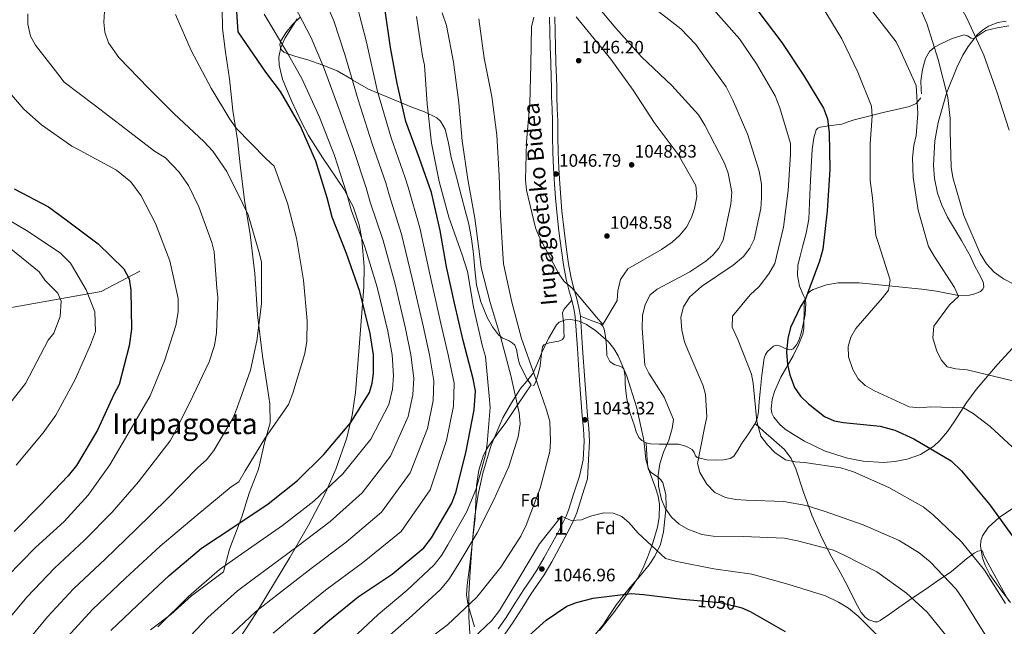
# Model space of a CAD drawing. Units: metres. Extents: x 634149 to 641038, y 4757506 to 4762269.
# Drawn here: x 638079 to 638624, y 4760327 to 4760663 of the extents above; entities that cross this region are included whole.
import ezdxf
from ezdxf.enums import TextEntityAlignment as Align

# ---------------------------------------------------------------- set-up
doc = ezdxf.new("R2010")
doc.units = ezdxf.units.M
doc.header["$MEASUREMENT"] = 0
doc.linetypes.add('DGN Style 3', pattern=[120.19938, 85.8567, -34.34268])
doc.linetypes.add('DGN Style 5', pattern=[60.09969, 25.75701, -34.34268])
for name, color, linetype, lineweight in [('Nivel 1', 7, 'Continuous', 0), ('Nivel 11', 7, 'Continuous', 0), ('Nivel 21', 7, 'Continuous', 0), ('Nivel 22', 7, 'Continuous', 0), ('Nivel 35', 7, 'Continuous', 0), ('Nivel 36', 7, 'Continuous', 0), ('Nivel 37', 7, 'Continuous', 0), ('Nivel 4', 7, 'Continuous', 0), ('Nivel 41', 7, 'Continuous', 0), ('Nivel 44', 7, 'Continuous', 0), ('Nivel 45', 7, 'Continuous', 0), ('Nivel 48', 7, 'Continuous', 0), ('Nivel 5', 7, 'Continuous', 0), ('Nivel 57', 7, 'Continuous', 0), ('Nivel 7', 7, 'Continuous', 0)]:
    doc.layers.add(name, color=color, linetype=linetype, lineweight=lineweight)
doc.styles.add('Style-arial', font='arial.shx', dxfattribs={"bigfont": 'arialbig.shx'})
doc.styles.add('Style-Arial Narrow', font='txt')
doc.styles.add('Style-Helvetica-Narrow-Oblique', font='txt')
doc.styles.add('Style-Times New Roman', font='txt')

# ---------------------------------------------------------------- blocks, each defined once
blk = doc.blocks.new('5PATER_2')
at = {"layer": 'Nivel 7', "linetype": 'Continuous', "lineweight": 0}
h = blk.add_hatch(color=51, dxfattribs=at)
edge = h.paths.add_edge_path()
edge.add_ellipse((0, 0), major_axis=(-1.06, -1.14), ratio=0.999422, start_angle=0, end_angle=360)

msp = doc.modelspace()

# ---------------------------------------------------------------- linework, layer by layer
at = {"layer": 'Nivel 1', "color": 7, "linetype": 'Continuous', "lineweight": 0}
msp.add_polyline3d([(638190.93, 4760669.13, 998.89), (638191.01, 4760657.95, 998.7), (638192.64, 4760644.75, 997.92), (638194.82, 4760630.04, 996.87), (638196.78, 4760612.53, 995.65), (638199.24, 4760596.17, 994), (638200.89, 4760582.34, 991.93), (638203.27, 4760562.93, 990.38), (638206.29, 4760543.91, 989.58), (638208.84, 4760522.21, 989.25), (638210.4, 4760499.35, 989.69), (638213.23, 4760476.51, 990.89), (638215.66, 4760461.17, 992.13), (638217.14, 4760450.01, 993.11), (638217.33, 4760439.58, 994.41), (638214.35, 4760428.47, 995.21), (638210.93, 4760413.78, 996.05), (638205.7, 4760400.59, 997.18), (638201.75, 4760387.54, 999.43), (638194.83, 4760369.61, 1002.92), (638191.5, 4760356.97, 1005.75), (638173.95, 4760343.67, 1005.27), (638162.44, 4760333.42, 1005.05), (638151.16, 4760324.82, 1004.49)], dxfattribs=at)
at = {"layer": 'Nivel 11', "color": 142, "linetype": 'DGN Style 3', "lineweight": 13}
msp.add_polyline3d([(637766.41, 4760541.83, 911.42), (637800.35, 4760537.09, 915), (637839.8, 4760531.45, 920.58), (637880.38, 4760520.17, 927.94), (637906.31, 4760506.63, 931.05), (637941.26, 4760473.92, 933.05), (637975.07, 4760466.02, 936.24), (638019.04, 4760479.56, 945.54), (638042.71, 4760495.35, 950.57), (638073.15, 4760503.24, 958.66), (638123.87, 4760512.26, 971.62), (638145.29, 4760523.54, 976.48)], dxfattribs=at)
at = {"layer": 'Nivel 21', "color": 7, "linetype": 'DGN Style 3', "lineweight": 0}
msp.add_polyline3d([(638372.07, 4760664.28, 1043.88), (638372.25, 4760656.03, 1044.4), (638372.43, 4760647.65, 1044.93), (638372.78, 4760639.04, 1045.15), (638373.09, 4760630.48, 1045.4), (638373.18, 4760625.34, 1045.74), (638373.26, 4760620.15, 1046.06), (638373.5, 4760613.38, 1046.28), (638373.74, 4760606.68, 1046.45), (638373.82, 4760598.05, 1046.64), (638373.91, 4760589.33, 1046.73), (638374.31, 4760580.49, 1046.7), (638374.87, 4760571.69, 1046.66), (638375.43, 4760564.05, 1046.64), (638376.1, 4760556.41, 1046.61), (638377.27, 4760545.71, 1046.58), (638378.64, 4760535.05, 1046.53), (638379.82, 4760527.07, 1046.39), (638381.32, 4760519.1, 1046.14), (638382.81, 4760513.23, 1045.88), (638384.35, 4760507.49, 1045.53), (638385.52, 4760502.82, 1045.08), (638386.32, 4760498.2, 1044.64), (638387.56, 4760480.64, 1043.82), (638388.7, 4760462.91, 1043.51), (638389.45, 4760453.16, 1043.51), (638390.2, 4760443.38, 1043.51), (638390.99, 4760436.28, 1043.46), (638391.32, 4760429.36, 1043.52), (638390.79, 4760419.11, 1043.85), (638388.61, 4760410, 1044.17), (638385.64, 4760400.61, 1044.56), (638382.67, 4760391.23, 1044.95), (638381.31, 4760387.78, 1045.22), (638379.66, 4760384.46, 1045.54), (638376.42, 4760378.18, 1046.03), (638373.08, 4760371.96, 1046.49), (638369.2, 4760364.89, 1046.97), (638365.12, 4760357.94, 1047.38), (638361.51, 4760352.55, 1047.64), (638357.85, 4760347.21, 1047.89), (638352.95, 4760339.47, 1048.36), (638348.04, 4760331.74, 1048.71), (638343.58, 4760325.35, 1048.73)], dxfattribs=at)
at = {"layer": 'Nivel 21', "color": 7, "linetype": 'Continuous', "lineweight": 0}
msp.add_polyline3d([(638374.94, 4760664.43, 1043.88), (638375.13, 4760656.09, 1044.4), (638375.31, 4760647.74, 1044.93), (638375.65, 4760639.15, 1045.15), (638375.96, 4760630.56, 1045.4), (638376.05, 4760625.39, 1045.74), (638376.14, 4760620.22, 1046.06), (638376.37, 4760613.48, 1046.28), (638376.61, 4760606.74, 1046.45), (638376.69, 4760598.07, 1046.64), (638376.79, 4760589.41, 1046.73), (638377.18, 4760580.65, 1046.7), (638377.73, 4760571.89, 1046.66), (638378.3, 4760564.29, 1046.64), (638378.96, 4760556.69, 1046.61), (638380.12, 4760546.05, 1046.58), (638381.49, 4760535.44, 1046.53), (638382.66, 4760527.55, 1046.39), (638384.13, 4760519.72, 1046.14), (638385.6, 4760513.95, 1045.88), (638387.13, 4760508.21, 1045.53), (638388.33, 4760503.41, 1045.08), (638389.17, 4760498.55, 1044.64), (638390.43, 4760480.83, 1043.82), (638391.57, 4760463.11, 1043.51), (638392.32, 4760453.38, 1043.51), (638393.06, 4760443.65, 1043.51), (638393.86, 4760436.51, 1043.46), (638394.2, 4760429.35, 1043.52), (638393.66, 4760418.96, 1043.85), (638393.13, 4760408.57, 1044.17), (638390.16, 4760399.19, 1044.56), (638387.14, 4760389.63, 1044.95), (638385.64, 4760385.85, 1045.22), (638383.89, 4760382.32, 1045.54), (638380.61, 4760375.98, 1046.03), (638377.25, 4760369.7, 1046.49), (638373.32, 4760362.55, 1046.97), (638369.13, 4760355.42, 1047.38), (638365.44, 4760349.9, 1047.64), (638361.81, 4760344.6, 1047.89), (638356.95, 4760336.94, 1048.36), (638351.99, 4760329.11, 1048.71), (638347.4, 4760322.54, 1048.73)], dxfattribs=at)
at = {"layer": 'Nivel 22', "color": 30, "linetype": 'DGN Style 5', "lineweight": 30, "elevation": 1050, "flags": 128}
msp.add_lwpolyline([(638451.98, 4760341.27), (638466.49, 4760340.03), (638477.28, 4760337.47)], dxfattribs=at)
at = {"layer": 'Nivel 35', "color": 92, "linetype": 'DGN Style 3', "lineweight": 0}
for points in [[(638232.36, 4760663.25, 1009.31), (638225.81, 4760652.71, 1005.33), (638224.09, 4760649.09, 1005), (638223.31, 4760647.43, 1005.06), (638222.23, 4760642.08, 1005.25), (638222.47, 4760637.66, 1005.41), (638224.28, 4760629.8, 1005.17), (638229.15, 4760617.88, 1004.8), (638234.78, 4760606.11, 1004.43), (638238.62, 4760598.74, 1004.04), (638246.48, 4760586.56, 1002.86), (638258.47, 4760568.69, 1004.69), (638260.14, 4760565.46, 1005), (638263.33, 4760559.29, 1005.77), (638266.7, 4760549.19, 1006.44), (638268.16, 4760541.29, 1005), (638268.25, 4760540.83, 1004.83), (638269.43, 4760526.06, 999.48), (638269.35, 4760514.91, 999.82), (638266.78, 4760481.52, 1001.5), (638264.68, 4760456.28, 1003.42), (638262.88, 4760443.72, 1004.38), (638259.91, 4760431.26, 1005.08), (638253.72, 4760413.79, 1005.7), (638248.16, 4760401.21, 1006.08), (638238.7, 4760382.88, 1006.61), (638228.35, 4760364.87, 1007.24), (638210.68, 4760335.96, 1015), (638207.53, 4760330.81, 1014.56), (638196.52, 4760314.29, 1009.91)], [(638586.91, 4760566.67, 1009.53), (638585.32, 4760574.84, 1008.64), (638584.76, 4760582.26, 1007.76), (638585.48, 4760595.65, 1006.06), (638587.27, 4760605.89, 1004.76), (638591.66, 4760621.28, 1010.05), (638591.95, 4760622.02, 1010), (638597.68, 4760636.34, 1001.45), (638601.01, 4760643.17, 1001.02), (638603.84, 4760647.98, 1000.81), (638608.87, 4760654.35, 1000.52), (638611.83, 4760657.01, 1000.32), (638615.16, 4760659.24, 1000.04), (638620.24, 4760661.29, 999.4), (638624.95, 4760662.05, 998.58)], [(638632.42, 4760485.36, 1017.4), (638620.06, 4760471.9, 1018.74), (638608.37, 4760457.98, 1020.3), (638603.23, 4760450.99, 1021.45), (638596.19, 4760440.04, 1023.65), (638592.45, 4760434.71, 1024.71), (638588.25, 4760429.69, 1025.57), (638584.84, 4760426.53, 1026.08), (638577.48, 4760421.96, 1026.95), (638570.19, 4760419.34, 1027.61), (638563.32, 4760418.03, 1028.1), (638557.04, 4760417.59, 1028.45), (638545.7, 4760418.25, 1028.88), (638537.16, 4760419.86, 1029.03), (638524.72, 4760423.82, 1028.94), (638513.31, 4760429.39, 1028.44), (638507.12, 4760433.05, 1027.93), (638502.58, 4760436.09, 1027.46), (638499.57, 4760438.57, 1027.09), (638496.22, 4760442.66, 1026.57), (638495.25, 4760444.91, 1026.34), (638494.88, 4760447.29, 1026.16), (638495.38, 4760452.38, 1025.82), (638496.65, 4760456.86, 1025.53), (638500.22, 4760464.75, 1025.01), (638506.91, 4760476.66, 1024.24), (638510, 4760482.64, 1023.85), (638512.37, 4760488.64, 1023.46), (638512.98, 4760491.83, 1023.28), (638513.1, 4760504.41, 1022.61), (638513.48, 4760507.29, 1022.44), (638514.96, 4760510.94, 1022.19), (638516.27, 4760512.35, 1022.07), (638518.05, 4760513.42, 1021.94), (638525.44, 4760515.87, 1021.45), (638531.96, 4760516.97, 1020.95), (638543.47, 4760517.15, 1019.98), (638578.17, 4760513.55, 1016.73), (638586.34, 4760512.47, 1015.89), (638598.58, 4760510.13, 1014.36), (638604.65, 4760510.27, 1013.51), (638607.66, 4760511, 1013.07), (638610.64, 4760512.3, 1012.63), (638612.04, 4760513.51, 1012.21), (638612.54, 4760514.85, 1011.65), (638612.14, 4760517.62, 1010.41), (638609.81, 4760522.29, 1008.46), (638607.41, 4760526.74, 1007.24), (638605.08, 4760531.73, 1006.89), (638600.18, 4760540.44, 1007.39), (638592.48, 4760553.49, 1009.17), (638589.25, 4760560.06, 1009.71), (638586.91, 4760566.67, 1009.53)], [(638328.24, 4760319.9, 1044.85), (638327.46, 4760332.04, 1037.31), (638327.42, 4760338.86, 1040), (638327.39, 4760344.6, 1041.2), (638328.1, 4760357.23, 1039.1), (638329.24, 4760372.49, 1035.15), (638329.42, 4760374.3, 1035), (638330.81, 4760387.79, 1034.34), (638332.6, 4760399.78, 1033.83), (638335.12, 4760411.69, 1033.49), (638339.75, 4760427.23, 1033.41), (638346.23, 4760442.23, 1033.94), (638350.95, 4760450.61, 1034.61), (638353.22, 4760454.08, 1035), (638356.08, 4760458.46, 1036.27), (638359.53, 4760462.53, 1038.33), (638362.82, 4760466.78, 1039.88), (638363.17, 4760467.54, 1040), (638365.44, 4760472.53, 1040.57), (638367.79, 4760478.39, 1041.1), (638371.51, 4760486.2, 1041.66), (638376, 4760493.74, 1042.04), (638377.44, 4760495.2, 1042.1), (638380.86, 4760496.55, 1042.2), (638383.87, 4760496.69, 1042.26), (638388.49, 4760495.8, 1042.32), (638392.49, 4760493.96, 1042.34), (638397.64, 4760490.46, 1042.33), (638404.72, 4760484.34, 1042.22), (638407.68, 4760480.71, 1042.14), (638410.07, 4760476.59, 1042.05), (638414.86, 4760465.31, 1041.76), (638420.28, 4760448.29, 1041.36), (638424.03, 4760430.87, 1041.16), (638424.78, 4760424.98, 1041.17), (638425.5, 4760419.17, 1041.24), (638427.2, 4760412.93, 1041.38), (638430.74, 4760403.58, 1041.78), (638432.2, 4760398.9, 1042.05), (638432.97, 4760394.23, 1042.38), (638432.75, 4760387.05, 1043), (638431.8, 4760381.66, 1043.58), (638429.5, 4760373.57, 1044.66), (638428.71, 4760371.4, 1045), (638426.56, 4760365.51, 1045.99), (638423.96, 4760359.21, 1047.14), (638420.78, 4760353.31, 1048.28), (638415.07, 4760344.75, 1050), (638414.43, 4760343.79, 1050.21), (638407.64, 4760334.46, 1053.64), (638399.78, 4760324.52, 1057.02)], [(638627.32, 4760339.99, 1027.73), (638621.47, 4760347.69, 1027.66), (638615.9, 4760355.56, 1027.59), (638613.3, 4760360.65, 1027.4), (638611.76, 4760364.82, 1027.09), (638610.7, 4760371.14, 1026.46), (638610.97, 4760374.16, 1026.09), (638611.9, 4760376.97, 1025.72), (638614.91, 4760381.57, 1024.9), (638621.16, 4760387.28, 1023.49), (638628.78, 4760392.3, 1022.2)]]:
    msp.add_polyline3d(points, dxfattribs=at)
at = {"layer": 'Nivel 36', "color": 92, "linetype": 'Continuous', "lineweight": 0}
for points in [[(638234.16, 4760664.39, 1010), (638229.9, 4760660.26, 1008.32), (638226.15, 4760655.48, 1006.6), (638223.14, 4760650.68, 1005), (638223.06, 4760650.54, 1004.96), (638222.71, 4760649.05, 1004.64), (638223.26, 4760646.54, 1004.44), (638224.91, 4760644.73, 1004.59), (638227.18, 4760643.94, 1005), (638231.63, 4760642.4, 1006.07), (638238.32, 4760640.52, 1007.74), (638246.52, 4760637.59, 1009.99), (638246.55, 4760637.57, 1010), (638254.58, 4760634.44, 1012.35), (638262.89, 4760629.61, 1015), (638263.27, 4760629.39, 1015.12), (638271.95, 4760624.33, 1017.55), (638277.18, 4760622.15, 1020), (638283.9, 4760619.35, 1024.48), (638295.88, 4760614.43, 1027.26), (638302.85, 4760611.79, 1028.9), (638309.62, 4760608.41, 1030.54), (638311.79, 4760606.51, 1031.14), (638314.31, 4760602.23, 1032.06), (638316.21, 4760594.47, 1033.05), (638317.69, 4760586.56, 1033.44), (638320.54, 4760575.67, 1033.44), (638323.38, 4760564.79, 1033.38), (638325.36, 4760557.16, 1033.31), (638327.34, 4760549.52, 1033.26), (638328.92, 4760541.36, 1033.3), (638330.07, 4760533.11, 1033.38), (638330.81, 4760524.47, 1033.48), (638331.57, 4760515.82, 1033.61), (638333.98, 4760506.53, 1034.08), (638337.71, 4760497.55, 1034.9), (638340.49, 4760492.65, 1035.79), (638343.86, 4760488.22, 1036.54), (638345.93, 4760486.59, 1036.62)], [(638626.31, 4760659.48, 999.24), (638619.94, 4760658.27, 1000.08), (638613.67, 4760656.87, 1001.26), (638610.25, 4760654.62, 1002.4), (638606.95, 4760652.33, 1003.63), (638605.61, 4760652.5, 1004.07), (638603.6, 4760653.8, 1004.74), (638601.58, 4760654.4, 1005.38), (638594.95, 4760652.33, 1007.28), (638588.31, 4760649.25, 1009.02), (638585.21, 4760647.55, 1009.85)], [(638585.21, 4760647.55, 1009.85), (638582.56, 4760645.16, 1010.63), (638580.33, 4760641.29, 1011.47), (638578.61, 4760635.18, 1012.65), (638577.6, 4760628.93, 1013.79), (638577.93, 4760624.16, 1014.57), (638578.13, 4760621.76, 1014.95)], [(638577.6, 4760619.43, 1015.34), (638575.04, 4760616.32, 1016.21), (638571.46, 4760614.63, 1017.1), (638564.14, 4760613.01, 1017.84), (638556.87, 4760611.39, 1018.56), (638548.79, 4760609.36, 1020.26), (638540.78, 4760607.27, 1022.31), (638537.37, 4760606.15, 1023.43), (638534, 4760604.97, 1024.54), (638528, 4760604.14, 1025.89), (638521.88, 4760603.35, 1026.64), (638520.59, 4760602.78, 1026.7), (638519.69, 4760601.74, 1026.7), (638518.38, 4760597.45, 1026.6), (638517.47, 4760590.98, 1026.38), (638517.14, 4760584.47, 1026.29), (638516.8, 4760577.26, 1026.33), (638516.45, 4760570.05, 1026.38), (638516.04, 4760561.22, 1026.45), (638515.58, 4760552.4, 1026.53), (638514.19, 4760544.61, 1026.57), (638512.14, 4760536.92, 1026.41), (638510.88, 4760531.91, 1026.05), (638509.64, 4760526.92, 1025.59), (638509.45, 4760521.06, 1025.05), (638510.42, 4760515.19, 1024.48), (638512.45, 4760510.49, 1023.28), (638513.55, 4760508.21, 1022.59), (638514.05, 4760505.8, 1022.22), (638513.55, 4760499.49, 1022.87), (638512.34, 4760493.16, 1023.74), (638511.4, 4760489.13, 1023.8), (638510.2, 4760485.13, 1023.74), (638508.9, 4760482.64, 1023.5), (638506.99, 4760480.56, 1023.3), (638505.83, 4760479.99, 1023.34), (638503.44, 4760480.38, 1023.49), (638499.51, 4760482.14, 1023.88), (638497.66, 4760482.56, 1024.12), (638496.03, 4760482.05, 1024.39), (638492.78, 4760479.07, 1025.16), (638491.59, 4760477.31, 1025.55), (638490.92, 4760475.32, 1025.88), (638489.66, 4760465.98, 1026.8), (638488.69, 4760456.66, 1027.61), (638488.24, 4760451.26, 1028.45), (638487.76, 4760445.86, 1029.28), (638487.25, 4760442.46, 1028.86), (638486, 4760439.24, 1028.4), (638482.21, 4760433.43, 1029.48), (638478.38, 4760427.82, 1030.54), (638476.43, 4760424.46, 1030.71), (638474.1, 4760421.12, 1030.95), (638472.06, 4760419.68, 1031.21), (638468.41, 4760418.97, 1031.64), (638464.66, 4760418.88, 1032.09), (638459.24, 4760418.95, 1032.72), (638453.85, 4760420.37, 1033.67), (638452.88, 4760421.26, 1034.06), (638452.14, 4760423.17, 1034.78), (638451.06, 4760424.76, 1035.49), (638447.47, 4760426.68, 1036.83), (638443.56, 4760427.75, 1038.06), (638438.18, 4760427.79, 1039.34), (638432.8, 4760427.71, 1040.49), (638427.95, 4760427.88, 1041.67), (638425.56, 4760428.39, 1042.17), (638423.23, 4760429.66, 1042.46), (638421.53, 4760431.42, 1042.48), (638420.06, 4760434.49, 1042.27), (638419.07, 4760437.78, 1041.99), (638416.61, 4760445.27, 1041.44), (638414.84, 4760452.89, 1040.9), (638414.34, 4760457, 1040.62), (638413.89, 4760461.11, 1040.35), (638413.92, 4760465.25, 1040.2), (638413.22, 4760469.34, 1040.46), (638412.3, 4760470.37, 1040.8), (638410.31, 4760471.05, 1041.62), (638408.26, 4760471.71, 1042.31), (638406.79, 4760472.49, 1042.65), (638405.41, 4760473.58, 1042.95), (638403.79, 4760476.78, 1043.51), (638403.55, 4760482.08, 1044.27), (638403.17, 4760487.35, 1044.71), (638402.35, 4760491.36, 1044.58), (638401.64, 4760493.14, 1044.46), (638400.31, 4760494.26, 1044.42), (638394.74, 4760496.41, 1044.53), (638389.17, 4760498.55, 1044.64)], [(638362.8, 4760460.09, 1037.89), (638363.58, 4760460.43, 1038.09), (638364.59, 4760462.36, 1038.62), (638365.83, 4760466.55, 1039.74), (638366.89, 4760471.02, 1040.82), (638367.51, 4760476.33, 1041.9), (638368.11, 4760481.54, 1042.75), (638368.94, 4760482.79, 1042.92), (638371.86, 4760483.91, 1043.15), (638377.3, 4760484.74, 1043.4), (638379.31, 4760485.59, 1043.54), (638380.11, 4760487.22, 1043.72), (638380.08, 4760490.56, 1044.12), (638380.04, 4760493.93, 1044.5), (638379.39, 4760498.37, 1044.55), (638379.32, 4760500.5, 1044.54), (638380.07, 4760502.32, 1044.68), (638382.21, 4760504.9, 1045.11), (638384.35, 4760507.49, 1045.53)], [(638345.93, 4760486.59, 1036.62), (638349.72, 4760484.87, 1036.65), (638351.47, 4760483.86, 1036.67), (638352.85, 4760482.48, 1036.72), (638353.88, 4760480.06, 1036.81), (638354.48, 4760475.99, 1036.96), (638355.54, 4760471.94, 1037.13), (638359.7, 4760463.68, 1037.46), (638361.86, 4760460.65, 1037.72), (638354.92, 4760450.21, 1035.73), (638347.98, 4760439.76, 1033.74), (638343.14, 4760433.25, 1032.14), (638338.31, 4760426.61, 1030.51), (638337.1, 4760424.32, 1030), (638335.62, 4760421.54, 1029.5), (638332.99, 4760413.36, 1029.12), (638331.69, 4760404.88, 1029.86), (638331.65, 4760403.86, 1030), (638331.28, 4760395.9, 1031.27), (638330.84, 4760386.95, 1032.85), (638329.47, 4760374.38, 1035), (638329.42, 4760373.91, 1035.07), (638327.99, 4760360.86, 1036.37), (638326.45, 4760349.56, 1037.49), (638326.18, 4760343.99, 1038.48), (638326.98, 4760338.74, 1039.92), (638327.04, 4760338.51, 1040), (638330.63, 4760326.61, 1044.18)], [(638486, 4760439.24, 1028.4), (638488.24, 4760437.03, 1028.02), (638490.47, 4760434.83, 1027.65), (638496.37, 4760429.89, 1027.5), (638502.24, 4760424.84, 1028.47), (638505.85, 4760419.79, 1029.68), (638508.43, 4760414.12, 1030.87), (638512.8, 4760401.18, 1033.03), (638517.32, 4760388.38, 1035.2), (638522.16, 4760377.42, 1037.52), (638527.48, 4760366.59, 1039.77), (638532.18, 4760358.05, 1040.8), (638536.94, 4760349.54, 1041.41), (638540.65, 4760341.99, 1042.23), (638542.52, 4760338.17, 1042.34), (638544.67, 4760334.39, 1041.82), (638546.78, 4760331.95, 1041.17), (638548.83, 4760330.47, 1040.67), (638552.14, 4760329.28, 1039.93), (638553.73, 4760329.35, 1039.56), (638555.15, 4760329.96, 1039.18), (638560.35, 4760333.61, 1037.72), (638565.56, 4760337.26, 1036.26), (638572.86, 4760342.33, 1040), (638572.93, 4760342.38, 1040.03), (638580.35, 4760347.49, 1039.99), (638587.48, 4760352.33, 1036.5), (638590.56, 4760354.42, 1035), (638594.6, 4760357.15, 1033.3), (638602.96, 4760364.29, 1029.46), (638607.14, 4760367.41, 1029.28), (638609.22, 4760368.4, 1029.14), (638611.31, 4760368.84, 1028.94), (638612.04, 4760367.81, 1028.72), (638612.51, 4760366.08, 1028.53), (638619.45, 4760353.42, 1027.84), (638626.42, 4760340.77, 1027.59)], [(638425.56, 4760428.39, 1042.17), (638426.02, 4760421.7, 1042.38), (638426.47, 4760415, 1042.58), (638426.85, 4760413.63, 1042.56), (638428.56, 4760411.75, 1042.25), (638432.18, 4760409.38, 1041.55), (638433.79, 4760408.01, 1041.28), (638434.84, 4760406.31, 1041.18), (638436.42, 4760399.77, 1041.39), (638436.63, 4760393.22, 1041.82), (638435.27, 4760379.13, 1043.01), (638433.57, 4760372.21, 1043.76), (638430.47, 4760365.63, 1044.63), (638427.24, 4760360.94, 1046.08), (638422.21, 4760354.86, 1049.52), (638419.63, 4760351.88, 1051.01), (638417, 4760348.72, 1051.84), (638413.08, 4760343.89, 1052.06), (638409.18, 4760338.98, 1052.24), (638405.39, 4760333.31, 1052.85), (638401.7, 4760327.57, 1053.42), (638397.59, 4760322.45, 1053.75)]]:
    msp.add_polyline3d(points, dxfattribs=at)
at = {"layer": 'Nivel 4', "color": 30, "linetype": 'Continuous', "lineweight": 30, "flags": 128}
for points, elevation in [([(638129.28, 4760324.49), (638143.71, 4760338.43), (638161.57, 4760354.9), (638179.48, 4760370.02), (638197.21, 4760381.89), (638216.27, 4760394.62), (638232.62, 4760407.53), (638247.04, 4760422.01), (638262.16, 4760439.74), (638272.46, 4760456.26), (638273.93, 4760461.43), (638274.58, 4760466.85), (638274.54, 4760477.11), (638272.83, 4760488.94), (638267, 4760512.25), (638259.61, 4760533.36), (638251.72, 4760553.38), (638248.96, 4760564.09), (638242.68, 4760584.43), (638233.98, 4760604.15), (638223.15, 4760622.99), (638215, 4760633.81), (638199.75, 4760656.04), (638196.34, 4760706.43)], 1000), ([(638233.65, 4760315.86), (638249.31, 4760329.43), (638266.18, 4760343.17), (638284.97, 4760355.62), (638302.48, 4760370.32), (638306.77, 4760375.85), (638317.94, 4760394.95), (638320.31, 4760401.51), (638325.98, 4760423.82), (638330.42, 4760446.77), (638331.05, 4760457.18), (638329.77, 4760463.89), (638324.27, 4760485.06), (638319.46, 4760505.84), (638315.07, 4760525.96), (638311.5, 4760545.97), (638306.82, 4760567.03), (638300.17, 4760585.99), (638292.53, 4760606.42), (638287.71, 4760627.47), (638284.01, 4760647.34), (638280.92, 4760669.12)], 1025), ([(638487.4, 4760667.65), (638500.62, 4760650.09), (638512.64, 4760632.09), (638523.72, 4760613.79), (638526.06, 4760607.93), (638526.83, 4760600.12), (638527.31, 4760579.75), (638525.84, 4760556.89), (638523.37, 4760535.75), (638521.55, 4760529.08), (638513.81, 4760508.19), (638510.96, 4760503.92), (638505.51, 4760492.28), (638504.07, 4760486.29), (638503.22, 4760478.71), (638503.83, 4760471.84), (638505.08, 4760466.07), (638507.72, 4760459.13), (638511.11, 4760454.37), (638515.42, 4760450.05), (638524.41, 4760443.03), (638529.62, 4760440.62), (638534.77, 4760439.7), (638555.22, 4760437.75), (638563.25, 4760435.43), (638573.79, 4760430.75), (638594.41, 4760418.54), (638600.12, 4760412.91), (638615.8, 4760394.08), (638629.33, 4760375.45)], 1025), ([(638075.67, 4760569.11), (638094.6, 4760559.15), (638104.54, 4760551.89), (638122.22, 4760538.66), (638136.41, 4760524.77), (638139.28, 4760519.19), (638140.28, 4760513.01), (638140.66, 4760491.42), (638139.31, 4760482.2), (638133.75, 4760460.7), (638130.95, 4760455.21), (638121.82, 4760435.5), (638110.26, 4760415.98), (638105.57, 4760410.17), (638089.86, 4760393.76), (638075.72, 4760379.29)], 975), ([(638353.3, 4760314.88), (638370.25, 4760330.24), (638381.76, 4760338.01), (638386.97, 4760340.06), (638396.22, 4760342.37), (638417.2, 4760345.02), (638424.1, 4760344.42), (638445.51, 4760341.83), (638451.98, 4760341.27)], 1050), ([(638477.28, 4760337.47), (638478.6, 4760337.15), (638483.25, 4760335), (638502.48, 4760323.97)], 1050)]:
    msp.add_lwpolyline(points, dxfattribs=dict(at, elevation=elevation))
at = {"layer": 'Nivel 5', "color": 30, "linetype": 'Continuous', "lineweight": 0, "flags": 128}
for points, elevation in [([(638638.18, 4760786.31), (638617.47, 4760783.67), (638612.46, 4760784.19), (638601.68, 4760783.33), (638580.61, 4760779.31), (638574.87, 4760777.12), (638565.22, 4760774.8), (638544.91, 4760767.84), (638541.12, 4760763.68), (638532.97, 4760751.82), (638532.48, 4760745.73), (638534.39, 4760740.52), (638538.35, 4760734.57), (638546.18, 4760725.76), (638550.6, 4760722.25), (638568.32, 4760707.66), (638583.04, 4760694.06), (638586.83, 4760689.45), (638598.55, 4760672.39), (638603.42, 4760662.95), (638612.52, 4760643.24), (638619.76, 4760622.8), (638626.61, 4760601.54)], 1005), ([(638193.63, 4760320.13), (638209.21, 4760334.81), (638222.03, 4760344.83), (638240.17, 4760358.83), (638259.56, 4760373.42), (638279.15, 4760390.03), (638294.98, 4760411.76), (638304.45, 4760436.3), (638307.68, 4760451.88), (638308.12, 4760462.85), (638305.59, 4760477.23), (638302.18, 4760493.17), (638296.05, 4760519.52), (638290.06, 4760544.02), (638283.28, 4760565.83), (638281.37, 4760572.42), (638273.92, 4760594.08), (638266.18, 4760618.34), (638258.83, 4760643.49), (638252.71, 4760662.23), (638242.66, 4760685.49)], 1015), ([(638573.22, 4760678.86), (638581.06, 4760660.73), (638587.2, 4760640.67), (638592.56, 4760619.63), (638593.99, 4760608.06), (638593.92, 4760601.31), (638594.39, 4760581.21), (638595.38, 4760575.43), (638601.54, 4760554.42), (638610.55, 4760533.36), (638614.1, 4760527.53), (638618.29, 4760522.93), (638623.53, 4760519.31), (638634.91, 4760513.44)], 1010), ([(638166.73, 4760314.59), (638182.94, 4760331.72), (638199.3, 4760346.55), (638213.76, 4760357.19), (638232.2, 4760370.76), (638250.58, 4760384.79), (638268.44, 4760400.69), (638284.04, 4760421.09), (638293.79, 4760442.95), (638296.43, 4760455.06), (638296.94, 4760464.18), (638295.24, 4760477.19), (638292.39, 4760491.76), (638286.37, 4760517.1), (638279.91, 4760540.47), (638272.76, 4760561.68), (638270.57, 4760569.65), (638263.5, 4760590.86), (638255.45, 4760613.61), (638246.94, 4760636.66), (638240.14, 4760652.76), (638228.36, 4760675.67)], 1010), ([(638394.15, 4760675.68), (638408.72, 4760658.03), (638422.97, 4760642.26), (638439.78, 4760626.43), (638454.59, 4760610.14), (638458.13, 4760604.44), (638469.03, 4760583.3), (638470.95, 4760577.82), (638473.03, 4760567.22), (638472.55, 4760560.59), (638468.29, 4760540.75), (638465.86, 4760536.22), (638462.47, 4760532.34), (638458.65, 4760528.98), (638449.78, 4760523.18), (638431.71, 4760513.59), (638427.76, 4760510.37), (638425.08, 4760505.02), (638423.65, 4760498.9), (638423.45, 4760492.01), (638424.88, 4760471.53), (638427.04, 4760467.01), (638435.54, 4760453.76), (638440.64, 4760441.36), (638439.98, 4760436.35), (638438.15, 4760429.94), (638435.11, 4760423.24), (638433.14, 4760416.83), (638432.24, 4760410.73)], 1040), ([(638125.61, 4760667.3), (638125.38, 4760661.49), (638125.96, 4760655.97), (638127.89, 4760649.95), (638133.67, 4760641.89), (638149.98, 4760624.96), (638164.18, 4760610.68), (638180.71, 4760595.38), (638185.73, 4760589.99), (638193.36, 4760578.75), (638202.55, 4760560.53), (638205.16, 4760554.67), (638211.17, 4760534.46), (638212.56, 4760528.7), (638212.58, 4760505.34), (638209.96, 4760484.88), (638206.53, 4760468.71), (638198.94, 4760447.42), (638196.93, 4760442.36), (638186.14, 4760424.22), (638182.11, 4760419.1), (638177.38, 4760414.83), (638160.47, 4760397.44), (638143.2, 4760380.61), (638126.01, 4760364), (638108.57, 4760347.62), (638094.05, 4760332.04), (638082.79, 4760318.41)], 990), ([(638219.12, 4760323.07), (638230.3, 4760332.48), (638248.14, 4760346.9), (638268.54, 4760362.05), (638289.86, 4760379.37), (638305.92, 4760402.43), (638315.11, 4760429.65), (638318.93, 4760448.69), (638319.3, 4760461.51), (638315.94, 4760477.27), (638311.96, 4760494.58), (638305.74, 4760521.95), (638300.2, 4760547.57), (638293.8, 4760569.98), (638292.18, 4760575.2), (638284.33, 4760597.29), (638276.92, 4760623.08), (638270.72, 4760650.33), (638265.28, 4760671.71)], 1020), ([(638427.5, 4760671.15), (638444.78, 4760657.77), (638453.14, 4760649.11), (638457.52, 4760642.76), (638469.92, 4760625.58), (638473.65, 4760618.14), (638481.92, 4760599.08), (638488.2, 4760578.88), (638489.5, 4760571.63), (638489.45, 4760564.2), (638489.09, 4760558.25), (638485.42, 4760541.13), (638483.01, 4760536.2)], 1035), ([(638461.42, 4760670.15), (638477.21, 4760652.27), (638486.68, 4760638.38), (638497.07, 4760620.6), (638499.56, 4760614.06), (638505.42, 4760594.25), (638505.47, 4760588.31), (638504.18, 4760568.16), (638501.56, 4760547.83)], 1030), ([(638523.09, 4760670.17), (638533.89, 4760652.27), (638542.82, 4760633.77), (638550.41, 4760614.96), (638550.71, 4760609.3), (638549.55, 4760594.28), (638549.62, 4760573.76), (638550.86, 4760564.08), (638552.84, 4760543.21), (638554.34, 4760538.26), (638560.61, 4760518.47), (638559.83, 4760512.91), (638556.44, 4760508.76), (638541.7, 4760491.71), (638538.87, 4760487.03), (638537.41, 4760481.86), (638537.58, 4760476.06), (638539.95, 4760469.11), (638542.95, 4760463.93), (638546.84, 4760460.27), (638552.06, 4760457.19), (638571.23, 4760448.32), (638577.18, 4760447.82), (638582.97, 4760448.4), (638601.22, 4760447.87), (638606.71, 4760444.66), (638615.97, 4760437.51), (638630.83, 4760423.79)], 1020), ([(638551.1, 4760667.17), (638564.01, 4760650.52), (638566.57, 4760645.1), (638575.1, 4760626.4), (638576.08, 4760610.78), (638575.18, 4760598.64), (638573.88, 4760593.19), (638573.15, 4760586.21), (638573.43, 4760575.44), (638576.26, 4760557.22), (638581.99, 4760537.14), (638585.08, 4760531.86), (638596.34, 4760514.51), (638598.48, 4760509.53), (638593.62, 4760504.87), (638584.78, 4760493.05), (638584.25, 4760486.61), (638586.41, 4760479.8), (638589.01, 4760474.46), (638592.18, 4760470.53), (638597.13, 4760469.46), (638603.33, 4760468.96), (638608.66, 4760467.53), (638629.43, 4760462.63)], 1015), ([(638083.25, 4760666.13), (638083.29, 4760660.32), (638084.7, 4760653.75), (638087.42, 4760648.7), (638099.79, 4760632.74), (638103.3, 4760628.25), (638119.88, 4760615.66), (638137.29, 4760602.28), (638153.32, 4760590.07), (638159.51, 4760586.21), (638167.04, 4760578.33), (638172.12, 4760570.93), (638178.01, 4760559.22), (638185.09, 4760539.45), (638186.33, 4760534.23), (638187.88, 4760514.16), (638188.43, 4760509.18), (638187.68, 4760489.31), (638186.54, 4760482.39), (638183.57, 4760473.39), (638174.56, 4760454.35), (638164.76, 4760434.61), (638162.08, 4760429.54), (638158.88, 4760425.57), (638144.52, 4760406.84), (638129.92, 4760390.01), (638114.66, 4760374.48), (638098.06, 4760359.03), (638082.8, 4760343.17), (638070.66, 4760328.6)], 985), ([(638105.29, 4760320.91), (638119.08, 4760336.21), (638137.36, 4760353.52), (638156.48, 4760371.21), (638176.42, 4760388.05), (638195.88, 4760404.1), (638200.05, 4760406.93), (638203.65, 4760412.97), (638214.45, 4760430.85), (638227.52, 4760449.74), (638230.03, 4760456.03), (638236.66, 4760477.83), (638237.67, 4760484.75), (638237.87, 4760495.96), (638235.84, 4760518.58), (638232.03, 4760541.82), (638226.99, 4760561.24), (638219.63, 4760581.68), (638215.04, 4760585.86), (638198.61, 4760602.65), (638195.08, 4760607.67), (638184.71, 4760624.91), (638173.68, 4760645.77), (638164.98, 4760665.76)], 995), ([(638155.22, 4760326.51), (638172.26, 4760343.31), (638189.39, 4760358.28), (638205.48, 4760369.54), (638224.23, 4760382.69), (638241.6, 4760396.16), (638257.74, 4760411.35), (638273.1, 4760430.41), (638283.13, 4760449.6), (638285.18, 4760458.25), (638285.76, 4760465.51), (638284.89, 4760477.15), (638282.61, 4760490.35), (638276.68, 4760514.68), (638269.76, 4760536.91), (638262.24, 4760557.53), (638259.76, 4760566.87), (638253.09, 4760587.64), (638244.72, 4760608.88), (638235.05, 4760629.82), (638227.57, 4760643.29), (638214.05, 4760665.85)], 1005), ([(638260.08, 4760317.38), (638277.29, 4760333.29), (638293.35, 4760346.87), (638308.18, 4760360.95), (638312.35, 4760366.07), (638315.82, 4760371.98), (638326.21, 4760390.12), (638331.24, 4760402.42), (638336.73, 4760421.76), (638337.62, 4760427.99), (638339.18, 4760448.02), (638338.72, 4760454.22), (638336.57, 4760476.29), (638335.05, 4760481.79), (638330.08, 4760503.51), (638326.65, 4760523.25), (638323.8, 4760532.48), (638316.42, 4760553.45), (638310.96, 4760573.27), (638306.68, 4760594.34), (638304.27, 4760616.14), (638302.82, 4760637.56), (638301.72, 4760642.66), (638298.49, 4760664.57)], 1030), ([(638278.97, 4760317.95), (638296.07, 4760332.78), (638311.57, 4760347.01), (638316.4, 4760352.69), (638321.29, 4760360.67), (638331.96, 4760378.55), (638341.26, 4760396.92), (638349.61, 4760415.39), (638354.65, 4760431.75), (638355.79, 4760438.94), (638355.2, 4760445.13), (638350.66, 4760465.65), (638345.17, 4760486.68), (638339.31, 4760506.21), (638334.27, 4760525.64), (638333.55, 4760531.56), (638330.75, 4760552.94), (638326.86, 4760574.29), (638323.65, 4760595.79), (638321.94, 4760616.8), (638318.97, 4760639.26), (638315.11, 4760659.53), (638312.74, 4760666.61)], 1035), ([(638298.1, 4760314.61), (638315.67, 4760327.7), (638331.81, 4760343.03), (638345.22, 4760359.64), (638356.18, 4760376.71), (638359.1, 4760382.87), (638366.85, 4760403.36), (638372.18, 4760423.63), (638372.68, 4760429.32), (638372.22, 4760440.24), (638370.4, 4760446.67), (638363.75, 4760465.91), (638356.52, 4760486.21), (638351.19, 4760506.3), (638346.63, 4760527.63), (638346.2, 4760533.15), (638345.01, 4760554.59), (638344.21, 4760576.57), (638343, 4760598.81), (638340.2, 4760620.19), (638335.91, 4760641.53), (638332.96, 4760663.31)], 1040), ([(638401.65, 4760493.92), (638398.02, 4760497.99), (638384.71, 4760514.06), (638380.28, 4760517.85), (638377.31, 4760522.08), (638366.3, 4760542.54), (638364.39, 4760547.61), (638359.31, 4760568.38), (638358.73, 4760574.17), (638359.32, 4760595.11), (638361.1, 4760616.37), (638361.67, 4760637.98), (638362.12, 4760658.92), (638363.44, 4760664.23)], 1045), ([(638386.93, 4760664.4), (638391.84, 4760658.2), (638406, 4760640.94), (638418.4, 4760623.76), (638430.01, 4760605.89), (638443.37, 4760588.2), (638453.07, 4760570.94), (638453.66, 4760564.75), (638452.37, 4760558.23), (638450.63, 4760553.31), (638447.95, 4760547.97), (638444.18, 4760543.4), (638439.97, 4760539.63), (638434.02, 4760535.53), (638415.44, 4760524.85), (638411.43, 4760518.92), (638409.86, 4760512.66), (638409.62, 4760507.25), (638401.65, 4760493.92)], 1045), ([(638067.05, 4760629.31), (638081.04, 4760613.26), (638090.75, 4760604.65), (638107.58, 4760592.73), (638112.24, 4760590.44), (638132.28, 4760579.43), (638140.31, 4760572.93), (638145.94, 4760565.27), (638153.97, 4760549.85), (638161.88, 4760529.29), (638166.56, 4760508.37), (638166.51, 4760501.08), (638165.12, 4760493.48), (638158.96, 4760473.85), (638150.9, 4760454.44), (638140.38, 4760436.3), (638128.56, 4760416.23), (638116.65, 4760399.4), (638103.31, 4760384.96), (638087.55, 4760370.44), (638071.56, 4760354.3)], 980), ([(638064.64, 4760556.6), (638083.48, 4760545.42), (638101.39, 4760533.54), (638106.82, 4760528.03), (638109.81, 4760522.99), (638115.45, 4760513.24), (638120.29, 4760501.08), (638120.65, 4760490.11), (638117.91, 4760482.73), (638109.44, 4760463.44), (638098.7, 4760443.68), (638091.7, 4760434.02), (638076.71, 4760416.01)], 970), ([(638501.56, 4760547.83), (638496.76, 4760527.7), (638493.56, 4760522.07), (638488.24, 4760515.03), (638483.11, 4760510.41), (638473.47, 4760498.65), (638473.26, 4760492.43), (638476.43, 4760485.64), (638483.9, 4760466.43), (638484.86, 4760461.46), (638486.84, 4760440.32), (638489.11, 4760432.15), (638492.77, 4760427.27), (638496.81, 4760423.07), (638502.74, 4760419.07), (638508.18, 4760417.88), (638513.31, 4760417.63), (638533.39, 4760414.59), (638540.48, 4760412.37), (638560.04, 4760403.78), (638579, 4760393.01), (638584.53, 4760388.59), (638600.11, 4760373.53), (638612.86, 4760357.99), (638624.63, 4760339.44)], 1030), ([(638073.91, 4760535.82), (638089.55, 4760523.19), (638092.8, 4760518.29), (638099.85, 4760511.25), (638101.76, 4760506.84), (638101.16, 4760498.4), (638097.58, 4760489.2), (638094.52, 4760485.25), (638081.95, 4760461.25), (638066.98, 4760442.56)], 965), ([(638483.01, 4760536.2), (638479.5, 4760531.64), (638473.84, 4760526.88), (638456.24, 4760515.01), (638449.53, 4760509.13), (638446.18, 4760503.77), (638444.73, 4760498.05), (638445.36, 4760490.78), (638446.77, 4760484.34), (638448.81, 4760479.41), (638457.22, 4760460.09), (638458.45, 4760455.13), (638459.22, 4760442.87), (638457.92, 4760436.75), (638454.06, 4760417.06), (638455.3, 4760411.97), (638459.13, 4760405.6), (638463.59, 4760401.01), (638469.61, 4760398.22), (638475.32, 4760397.04), (638481, 4760396.67), (638501.82, 4760395.95), (638514.17, 4760393.76), (638524.12, 4760390.68), (638545.82, 4760382.97), (638565.65, 4760374.38), (638576.66, 4760367.56), (638582.89, 4760362.48), (638597.25, 4760347.39), (638600.92, 4760341.97), (638613.12, 4760322.49)], 1035), ([(638432.24, 4760410.73), (638432.43, 4760404.53), (638434, 4760397.15), (638436.04, 4760392.35), (638439.57, 4760387.32), (638443.87, 4760383.4), (638448.68, 4760380.58), (638456.46, 4760377.71), (638462.7, 4760376.82), (638479.32, 4760376.51), (638502.16, 4760375.57), (638509.36, 4760374.17), (638529.36, 4760368.97), (638535.25, 4760366.31), (638553.22, 4760357), (638569.77, 4760345.21), (638581.16, 4760334.62), (638593.78, 4760319.2)], 1040), ([(638329.67, 4760320.15), (638340.17, 4760330.05), (638344.46, 4760335.58), (638355.64, 4760354.15), (638366.57, 4760372.43), (638378.66, 4760387.92), (638384, 4760385.51), (638389.79, 4760385.82), (638394.73, 4760387.86), (638402.1, 4760389.71), (638407.37, 4760389.46), (638412.15, 4760387.58), (638416.17, 4760384.19), (638420.92, 4760378.66), (638436.21, 4760364.41), (638442.6, 4760362.71), (638462.98, 4760358.73), (638484.13, 4760355.73), (638504, 4760350.25), (638524.86, 4760343.72), (638532.12, 4760340.29), (638537.62, 4760336.82), (638543.02, 4760332.39), (638558.06, 4760317.31)], 1045)]:
    msp.add_lwpolyline(points, dxfattribs=dict(at, elevation=elevation))
at = {"layer": 'Nivel 57', "color": 92, "linetype": 'DGN Style 3', "lineweight": 0}
for points in [[(638196.52, 4760314.29, 1009.91), (638207.53, 4760330.81, 1014.56), (638210.68, 4760335.96, 1015), (638228.35, 4760364.87, 1007.24), (638238.7, 4760382.88, 1006.61), (638248.16, 4760401.21, 1006.08), (638253.72, 4760413.79, 1005.7), (638259.91, 4760431.26, 1005.08), (638262.88, 4760443.72, 1004.38), (638264.68, 4760456.28, 1003.42), (638266.78, 4760481.52, 1001.5), (638269.35, 4760514.91, 999.82), (638269.43, 4760526.06, 999.48), (638268.25, 4760540.83, 1004.83), (638268.16, 4760541.29, 1005), (638266.7, 4760549.19, 1006.44), (638263.33, 4760559.29, 1005.77), (638260.14, 4760565.46, 1005), (638258.47, 4760568.69, 1004.69), (638246.48, 4760586.56, 1002.86), (638238.62, 4760598.74, 1004.04), (638234.78, 4760606.11, 1004.43), (638229.15, 4760617.88, 1004.8), (638224.28, 4760629.8, 1005.17), (638222.47, 4760637.66, 1005.41), (638222.23, 4760642.08, 1005.25), (638223.31, 4760647.43, 1005.06), (638224.09, 4760649.09, 1005), (638225.81, 4760652.71, 1005.33), (638232.36, 4760663.25, 1009.31)], [(638624.95, 4760662.05, 998.58), (638620.24, 4760661.29, 999.4), (638615.16, 4760659.24, 1000.04), (638611.83, 4760657.01, 1000.32), (638608.87, 4760654.35, 1000.52), (638603.84, 4760647.98, 1000.81), (638601.01, 4760643.17, 1001.02), (638597.68, 4760636.34, 1001.45), (638591.95, 4760622.02, 1010), (638591.66, 4760621.28, 1010.05), (638587.27, 4760605.89, 1004.76), (638585.48, 4760595.65, 1006.06), (638584.76, 4760582.26, 1007.76), (638585.32, 4760574.84, 1008.64), (638586.91, 4760566.67, 1009.53), (638589.25, 4760560.06, 1009.71), (638592.48, 4760553.49, 1009.17), (638600.18, 4760540.44, 1007.39), (638605.08, 4760531.73, 1006.89), (638607.41, 4760526.74, 1007.24), (638609.81, 4760522.29, 1008.46), (638612.14, 4760517.62, 1010.41), (638612.54, 4760514.85, 1011.65), (638612.04, 4760513.51, 1012.21), (638610.64, 4760512.3, 1012.63), (638607.66, 4760511, 1013.07), (638604.65, 4760510.27, 1013.51), (638598.58, 4760510.13, 1014.36), (638586.34, 4760512.47, 1015.89), (638578.17, 4760513.55, 1016.73), (638543.47, 4760517.15, 1019.98), (638531.96, 4760516.97, 1020.95), (638525.44, 4760515.87, 1021.45), (638518.05, 4760513.42, 1021.94), (638516.27, 4760512.35, 1022.07), (638514.96, 4760510.94, 1022.19), (638513.48, 4760507.29, 1022.44), (638513.1, 4760504.41, 1022.61), (638512.98, 4760491.83, 1023.28), (638512.37, 4760488.64, 1023.46), (638510, 4760482.64, 1023.85), (638506.91, 4760476.66, 1024.24), (638500.22, 4760464.75, 1025.01), (638496.65, 4760456.86, 1025.53), (638495.38, 4760452.38, 1025.82), (638494.88, 4760447.29, 1026.16), (638495.25, 4760444.91, 1026.34), (638496.22, 4760442.66, 1026.57), (638499.57, 4760438.57, 1027.09), (638502.58, 4760436.09, 1027.46), (638507.12, 4760433.05, 1027.93), (638513.31, 4760429.39, 1028.44), (638524.72, 4760423.82, 1028.94), (638537.16, 4760419.86, 1029.03), (638545.7, 4760418.25, 1028.88), (638557.04, 4760417.59, 1028.45), (638563.32, 4760418.03, 1028.1), (638570.19, 4760419.34, 1027.61), (638577.48, 4760421.96, 1026.95), (638584.84, 4760426.53, 1026.08), (638588.25, 4760429.69, 1025.57), (638592.45, 4760434.71, 1024.71), (638596.19, 4760440.04, 1023.65), (638603.23, 4760450.99, 1021.45), (638608.37, 4760457.98, 1020.3), (638620.06, 4760471.9, 1018.74), (638632.42, 4760485.36, 1017.4)], [(638399.78, 4760324.52, 1057.02), (638407.64, 4760334.46, 1053.64), (638414.43, 4760343.79, 1050.21), (638415.07, 4760344.75, 1050), (638420.78, 4760353.31, 1048.28), (638423.96, 4760359.21, 1047.14), (638426.56, 4760365.51, 1045.99), (638428.71, 4760371.4, 1045), (638429.5, 4760373.57, 1044.66), (638431.8, 4760381.66, 1043.58), (638432.75, 4760387.05, 1043), (638432.97, 4760394.23, 1042.38), (638432.2, 4760398.9, 1042.05), (638430.74, 4760403.58, 1041.78), (638427.2, 4760412.93, 1041.38), (638425.5, 4760419.17, 1041.24), (638424.78, 4760424.98, 1041.17), (638424.03, 4760430.87, 1041.16), (638420.28, 4760448.29, 1041.36), (638414.86, 4760465.31, 1041.76), (638410.07, 4760476.59, 1042.05), (638407.68, 4760480.71, 1042.14), (638404.72, 4760484.34, 1042.22), (638397.64, 4760490.46, 1042.33), (638392.49, 4760493.96, 1042.34), (638388.49, 4760495.8, 1042.32), (638383.87, 4760496.69, 1042.26), (638380.86, 4760496.55, 1042.2), (638377.44, 4760495.2, 1042.1), (638376, 4760493.74, 1042.04), (638371.51, 4760486.2, 1041.66), (638367.79, 4760478.39, 1041.1), (638365.44, 4760472.53, 1040.57), (638363.17, 4760467.54, 1040), (638362.82, 4760466.78, 1039.88), (638359.53, 4760462.53, 1038.33), (638356.08, 4760458.46, 1036.27), (638353.22, 4760454.08, 1035), (638350.95, 4760450.61, 1034.61), (638346.23, 4760442.23, 1033.94), (638339.75, 4760427.23, 1033.41), (638335.12, 4760411.69, 1033.49), (638332.6, 4760399.78, 1033.83), (638330.81, 4760387.79, 1034.34), (638329.42, 4760374.3, 1035), (638329.24, 4760372.49, 1035.15), (638328.1, 4760357.23, 1039.1), (638327.39, 4760344.6, 1041.2), (638327.42, 4760338.86, 1040), (638327.46, 4760332.04, 1037.31), (638328.24, 4760319.9, 1044.85)], [(638628.78, 4760392.3, 1022.2), (638621.16, 4760387.28, 1023.49), (638614.91, 4760381.57, 1024.9), (638611.9, 4760376.97, 1025.72), (638610.97, 4760374.16, 1026.09), (638610.7, 4760371.14, 1026.46), (638611.76, 4760364.82, 1027.09), (638613.3, 4760360.65, 1027.4), (638615.9, 4760355.56, 1027.59), (638621.47, 4760347.69, 1027.66), (638627.32, 4760339.99, 1027.73)]]:
    msp.add_polyline3d(points, dxfattribs=at)

# ---------------------------------------------------------------- block references
at = {"layer": 'Nivel 7', "color": 51, "linetype": 'Continuous', "lineweight": 0}
for p in [(638388.22, 4760640.09, 1046.2), (638417.54, 4760582.41, 1048.83), (638375.68, 4760577.33, 1046.8), (638403.88, 4760542.97, 1048.58), (638391.67, 4760441.19, 1043.32), (638367.85, 4760358.58, 1046.96)]:
    msp.add_blockref('5PATER_2', p, dxfattribs=at)

# ---------------------------------------------------------------- texts
at = {"layer": 'Nivel 37', "color": 92, "linetype": 'Continuous', "lineweight": 0, "style": 'Style-arial'}
for p in [(638361.58, 4760396.55, 1039.42), (638403.15, 4760381.3, 1045.98)]:
    msp.add_text('Fd', height=7, dxfattribs=at).set_placement(p, align=Align.MIDDLE_CENTER)
at = {"layer": 'Nivel 41', "color": 7, "linetype": 'Continuous', "lineweight": 0, "style": 'Style-arial'}
for s, p in [('1046.20', (638389.88, 4760644.09, 1046.2)), ('1048.83', (638419.2, 4760586.41, 1048.83)), ('1046.79', (638377.35, 4760581.33, 1046.8)), ('1048.58', (638405.54, 4760546.97, 1048.58)), ('1043.32', (638395.98, 4760444.15, 1043.32)), ('1046.96', (638374.16, 4760351.74, 1046.96))]:
    msp.add_text(s, height=7, dxfattribs=at).set_placement(p)
at = {"layer": 'Nivel 41', "color": 7, "linetype": 'Continuous', "lineweight": 0, "style": 'Style-Helvetica-Narrow-Oblique'}
msp.add_text('1050', height=7, rotation=355.1046, dxfattribs=at).set_placement((638464.62, 4760340.19, 1050), align=Align.MIDDLE_CENTER)
at = {"layer": 'Nivel 44', "color": 7, "linetype": 'Continuous', "lineweight": 0, "style": 'Style-Helvetica-Narrow-Oblique'}
msp.add_text('Irupagoetako Bidea', height=8.9999, rotation=95.194, dxfattribs=at).set_placement((638371.3, 4760561.08, 1046.17), align=Align.CENTER)
at = {"layer": 'Nivel 45', "color": 7, "linetype": 'Continuous', "lineweight": 0, "style": 'Style-Times New Roman'}
msp.add_text('Irupagoeta', height=11.5, dxfattribs=at).set_placement((638170.25, 4760439.01, 1013.89), align=Align.MIDDLE_CENTER)
at = {"layer": 'Nivel 48', "color": 92, "linetype": 'Continuous', "lineweight": 0, "style": 'Style-Arial Narrow'}
msp.add_text('1', height=10, dxfattribs=at).set_placement((638378.32, 4760382.52, 1045.66), align=Align.MIDDLE_CENTER)

doc.saveas('drawing.dxf')
